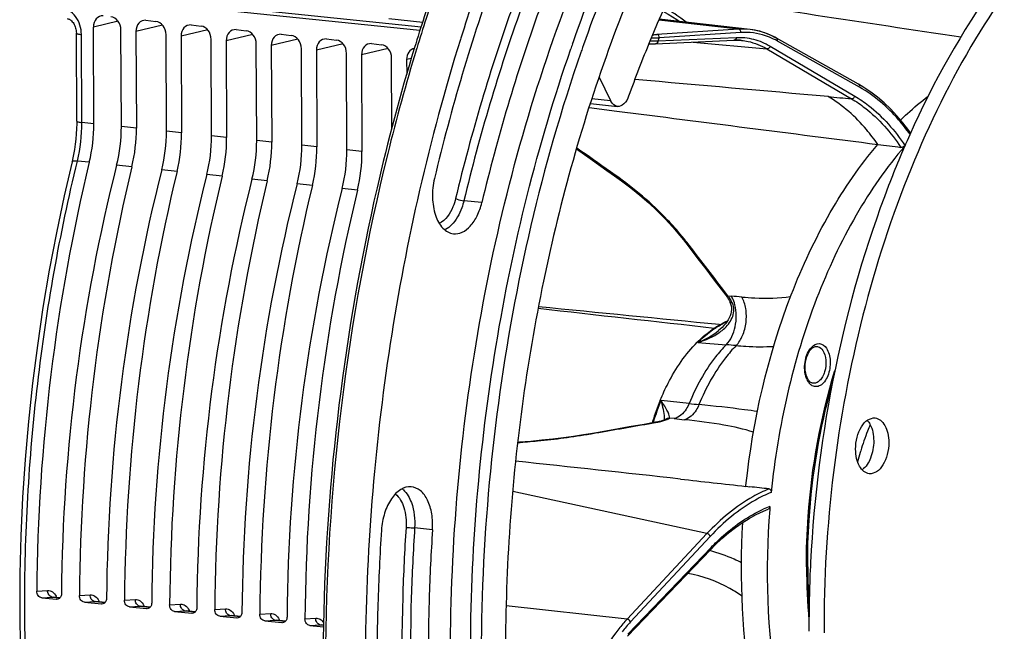
# Model space of a CAD drawing. Units: millimetres. Extents: x 0 to 594, y 0 to 420.
# Drawn here: x 181 to 213, y 77 to 97 of the extents above; entities that cross this region are included whole.
import ezdxf

# ---------------------------------------------------------------- set-up
doc = ezdxf.new("R2010")
doc.units = ezdxf.units.MM
doc.header["$LTSCALE"] = 32.67
doc.layers.get('0').update_dxf_attribs({"linetype": 'CONTINUOUS'})
for name, color, linetype in [('3_ALL_AXES', 7, 'CONTINUOUS'), ('6_ALL_SURFS', 7, 'CONTINUOUS'), ('7_ALL_FEATURES', 7, 'CONTINUOUS')]:
    doc.layers.add(name, color=color, linetype=linetype)

msp = doc.modelspace()

# ---------------------------------------------------------------- linework, layer by layer
at = {"color": 7, "linetype": 'CONTINUOUS'}
for p, q in [((194.307244, 96.783331), (182.118925, 98.043774)), ((194.344565, 96.897029), (182.176752, 98.156205)), ((183.820646, 93.790298), (183.806143, 96.894933)), ((185.496782, 97.115418), (185.819268, 97.082054)), ((186.947527, 96.965328), (187.270013, 96.931964)), ((204.931793, 96.822096), (202.003686, 97.157357)), ((183.272779, 93.876725), (183.259556, 96.707191)), ((184.707213, 93.698576), (184.692709, 96.803211)), ((185.176291, 96.753181), (185.190795, 93.648546)), ((186.157958, 93.548486), (186.143455, 96.653121)), ((186.627037, 96.603091), (186.64154, 93.498456)), ((188.398273, 96.815238), (188.720759, 96.781874)), ((189.849018, 96.665148), (190.171505, 96.631784)), ((187.608704, 93.398396), (187.5942, 96.503031)), ((188.077782, 96.453001), (188.092286, 93.348366)), ((189.059449, 93.248306), (189.044946, 96.352941)), ((189.528528, 96.302911), (189.543031, 93.198276)), ((191.299764, 96.515058), (191.62225, 96.481694)), ((192.75051, 96.364968), (193.072996, 96.331604)), ((195.623615, 96.540865), (195.609644, 96.496351)), ((199.215646, 96.355317), (199.225843, 96.384415)), ((199.225843, 96.384415), (199.244411, 96.437271)), ((199.568069, 96.323607), (199.539318, 96.24162)), ((201.886101, 96.364297), (204.404417, 96.474883)), ((204.645905, 96.469358), (204.649531, 96.469026)), ((208.415221, 95.059682), (205.772112, 96.544663)), ((190.510195, 93.098216), (190.495691, 96.202851)), ((190.979273, 96.152821), (190.993777, 93.048186)), ((191.960941, 92.948126), (191.946437, 96.052761)), ((192.430019, 96.002731), (192.444522, 92.898096)), ((194.133667, 96.236326), (194.124757, 96.207257)), ((193.407661, 93.659538), (193.397182, 95.902671)), ((193.880764, 95.852641), (193.882974, 95.379674)), ((200.070757, 95.292122), (200.435458, 94.536174)), ((208.584584, 94.959212), (208.415226, 95.059679)), ((199.788963, 94.441825), (200.658366, 94.347134)), ((199.745947, 94.312034), (200.639351, 94.198082)), ((199.341796, 92.978891), (199.78388, 92.669153)), ((199.78388, 92.669153), (200.323503, 92.290728)), ((200.323503, 92.290728), (200.568892, 92.118506)), ((203.923485, 88.571053), (204.145811, 88.280394)), ((204.14582, 88.280382), (204.174343, 88.241216)), ((204.174343, 88.241216), (204.200587, 88.20169)), ((204.25011, 88.11632), (204.27076, 88.075696)), ((204.270729, 88.075759), (204.27076, 88.075696)), ((204.3005, 88.001228), (204.31572, 87.940634)), ((203.910343, 87.139216), (203.911366, 87.140043)), ((203.22884, 86.770379), (203.234073, 86.775614)), ((202.19703, 84.276269), (202.197413, 84.276636)), ((200.527759, 83.953873), (199.985117, 83.859265)), ((201.038035, 84.043162), (200.527759, 83.953873)), ((201.515882, 84.127142), (201.038035, 84.043162)), ((201.882166, 84.191816), (201.515882, 84.127142)), ((201.922932, 84.199323), (201.882173, 84.191818)), ((199.985117, 83.859265), (199.788737, 83.8251)), ((204.789272, 82.134296), (204.912405, 82.12052)), ((204.790672, 82.135361), (204.793753, 82.164428)), ((203.660984, 80.106857), (203.806812, 80.254347)), ((200.984891, 77.318347), (203.660978, 80.106865)), ((206.778059, 79.545324), (206.777973, 79.562193)), ((182.146356, 78.550753), (182.618247, 78.501932)), ((182.733178, 78.549273), (182.516469, 78.571693)), ((182.638755, 78.501425), (182.618247, 78.501932)), ((183.516505, 78.409001), (184.068992, 78.351842)), ((184.183924, 78.399183), (183.886617, 78.429942)), ((184.0895, 78.351335), (184.068992, 78.351842)), ((184.96725, 78.258911), (185.519738, 78.201752)), ((185.634669, 78.249093), (185.337363, 78.279852)), ((185.540246, 78.201245), (185.519738, 78.201752)), ((186.417996, 78.108821), (186.970483, 78.051662)), ((187.085415, 78.099003), (186.788108, 78.129762)), ((186.990991, 78.051155), (186.970483, 78.051662)), ((187.868741, 77.958731), (188.421229, 77.901572)), ((188.536161, 77.948913), (188.238854, 77.979672)), ((188.441737, 77.901065), (188.421229, 77.901572)), ((189.319487, 77.808641), (189.871974, 77.751482)), ((189.986906, 77.798823), (189.689599, 77.829582)), ((189.892483, 77.750975), (189.871974, 77.751482)), ((190.770232, 77.658551), (191.210315, 77.613022)), ((191.211618, 77.672118), (191.140345, 77.679492))]:
    msp.add_line(p, q, dxfattribs=at)
at = {"color": 9, "linetype": 'CONTINUOUS'}
for p, q in [((184.60039, 97.087346), (183.806143, 96.894933)), ((186.033, 96.960726), (185.176291, 96.753181)), ((193.304456, 97.171079), (194.397404, 97.058007)), ((204.555919, 96.83129), (201.989958, 97.125085)), ((183.435999, 93.830204), (183.422776, 96.660558)), ((187.483745, 96.810636), (186.627037, 96.603091)), ((188.934491, 96.660546), (188.077782, 96.453001)), ((204.555919, 96.83129), (201.931375, 96.658745)), ((204.631428, 96.723457), (202.006821, 96.550907)), ((190.385236, 96.510456), (189.528528, 96.302911)), ((191.835982, 96.360366), (190.979273, 96.152821)), ((201.962311, 96.455862), (204.480627, 96.566448)), ((203.09855, 96.417539), (205.467598, 96.198484)), ((205.572502, 96.284743), (208.2921, 94.680251)), ((208.446836, 94.964162), (205.803727, 96.449143)), ((193.286727, 96.210276), (192.430019, 96.002731)), ((194.197197, 96.184542), (194.206278, 96.214243)), ((205.467598, 96.198484), (208.187098, 94.594049)), ((194.034634, 95.889917), (193.880764, 95.852641)), ((199.841663, 94.600848), (200.435458, 94.536174)), ((183.820646, 93.790298), (183.435999, 93.830204)), ((185.190795, 93.648546), (184.707213, 93.698576)), ((186.64154, 93.498456), (186.157958, 93.548486)), ((188.092286, 93.348366), (187.608704, 93.398396)), ((189.543031, 93.198276), (189.059449, 93.248306)), ((190.993777, 93.048186), (190.510195, 93.098216)), ((192.444522, 92.898096), (191.960941, 92.948126)), ((183.67652, 92.552018), (183.292338, 92.591675)), ((185.046669, 92.410266), (184.555795, 92.461051)), ((186.497414, 92.260176), (186.00654, 92.310961)), ((187.94816, 92.110086), (187.457286, 92.160871)), ((200.59234, 92.137729), (200.432692, 92.249785)), ((189.398905, 91.959996), (188.908031, 92.010781)), ((190.849651, 91.809906), (190.358777, 91.860691)), ((192.300396, 91.659816), (191.809523, 91.710601)), ((196.297995, 91.25407), (195.724299, 91.316144)), ((204.177293, 88.30443), (204.085388, 88.424623)), ((204.213298, 88.257309), (204.177293, 88.30443)), ((204.213298, 88.257309), (204.306156, 88.250149)), ((204.306156, 88.250149), (204.324739, 88.248709)), ((203.839496, 87.242672), (203.847268, 87.247629)), ((203.244531, 86.755388), (204.157046, 86.686094)), ((202.964472, 84.79587), (202.061479, 84.890831)), ((202.4853, 84.312313), (202.330774, 84.329149)), ((201.770968, 84.167079), (201.883058, 84.186894)), ((201.883058, 84.186894), (201.912295, 84.192068)), ((199.790002, 83.820356), (199.818274, 83.825248)), ((199.818274, 83.825248), (199.953168, 83.848712)), ((204.790408, 82.134455), (204.79062, 82.135924)), ((203.537265, 80.613915), (197.294318, 81.973047)), ((194.712595, 80.736095), (194.138378, 80.794716)), ((203.537265, 80.613915), (200.971742, 77.865018)), ((203.644902, 80.523517), (201.079129, 77.774353)), ((200.993338, 77.37925), (203.669424, 80.167769)), ((206.73917, 79.544583), (206.739093, 79.562551)), ((181.986594, 78.765817), (182.335579, 78.787647)), ((182.146356, 78.550753), (182.489454, 78.572215)), ((182.489454, 78.572215), (182.515347, 78.571806)), ((182.489454, 78.572215), (182.73134, 78.54719)), ((182.515347, 78.571806), (182.516428, 78.571698)), ((183.356743, 78.624065), (183.705728, 78.645895)), ((183.516505, 78.409001), (183.859603, 78.430463)), ((183.859602, 78.430463), (183.885495, 78.430054)), ((183.859603, 78.430463), (184.182086, 78.3971)), ((183.885495, 78.430054), (183.886576, 78.429946)), ((184.807488, 78.473975), (185.156474, 78.495805)), ((184.96725, 78.258911), (185.310348, 78.280373)), ((185.310348, 78.280373), (185.336241, 78.279964)), ((185.310348, 78.280373), (185.632831, 78.24701)), ((185.336241, 78.279964), (185.337322, 78.279856)), ((186.258234, 78.323885), (186.607219, 78.345715)), ((200.971742, 77.865018), (197.084646, 78.295949)), ((186.417996, 78.108821), (186.761094, 78.130283)), ((186.761093, 78.130283), (186.786986, 78.129874)), ((186.761094, 78.130283), (187.083577, 78.09692)), ((186.786986, 78.129874), (186.788067, 78.129766)), ((187.708979, 78.173795), (188.057965, 78.195625)), ((187.868741, 77.958731), (188.211839, 77.980193)), ((188.211839, 77.980193), (188.237732, 77.979784)), ((188.211839, 77.980193), (188.534322, 77.94683)), ((188.237732, 77.979784), (188.238813, 77.979676)), ((189.159725, 78.023705), (189.50871, 78.045535)), ((190.61047, 77.873615), (190.959456, 77.895445)), ((189.319487, 77.808641), (189.662585, 77.830103)), ((189.662584, 77.830103), (189.688477, 77.829694)), ((189.662585, 77.830103), (189.985068, 77.79674)), ((189.688477, 77.829694), (189.689558, 77.829586)), ((190.770232, 77.658551), (191.11333, 77.680013)), ((191.11333, 77.680013), (191.139223, 77.679604)), ((191.11333, 77.680013), (191.211568, 77.66985)), ((191.139223, 77.679604), (191.140304, 77.679496))]:
    msp.add_line(p, q, dxfattribs=at)
at = {"color": 7, "linetype": 'CONTINUOUS'}
for points in [[(202.118236, 97.410816), (202.294574, 97.316321), (202.568478, 97.145912), (202.657448, 97.082503)], [(182.969734, 97.169073), (182.976649, 97.168199), (182.995172, 97.16418), (183.015392, 97.15724), (183.037073, 97.147036), (183.059933, 97.133252), (183.083518, 97.115733), (183.107198, 97.09455), (183.130404, 97.069881), (183.152628, 97.042022), (183.173453, 97.011305), (183.19257, 96.978002), (183.209639, 96.94258), (183.224423, 96.905464), (183.236823, 96.866796), (183.246637, 96.827059), (183.253739, 96.78672), (183.258081, 96.745856), (183.259553, 96.707207)], [(205.772095, 96.544668), (205.720814, 96.572683), (205.60261, 96.631367), (205.482738, 96.682784), (205.361363, 96.726861), (205.238665, 96.763534), (205.114838, 96.792764), (204.990054, 96.814528), (204.931922, 96.82208)], [(201.671566, 96.357161), (201.700993, 96.357818), (201.827845, 96.361917), (201.886138, 96.364299)], [(204.40441, 96.474878), (204.443087, 96.476163), (204.495667, 96.476591), (204.548142, 96.475494), (204.6005, 96.472871), (204.646039, 96.46934)], [(210.087826, 93.492023), (210.027773, 93.577136), (209.84121, 93.820455), (209.647539, 94.049159), (209.447089, 94.262809), (209.240192, 94.460965), (209.027204, 94.643244), (208.808531, 94.809403), (208.584584, 94.959212)], [(183.272777, 93.876723), (183.272566, 93.798127), (183.268335, 93.631163), (183.25897, 93.463685), (183.244496, 93.296316), (183.224965, 93.129553), (183.200428, 92.963814), (183.170953, 92.799585), (183.136661, 92.637462), (183.120649, 92.569288)], [(183.120652, 92.569283), (182.866845, 91.474109), (182.616059, 90.284692), (182.388797, 89.085698), (182.185364, 87.878714), (182.005975, 86.665144), (181.850831, 85.446327), (181.720111, 84.223708), (181.613978, 82.998817), (181.532578, 81.773149), (181.476001, 80.54819), (181.444322, 79.325431), (181.437592, 78.106372), (181.45581, 76.892495)], [(200.568891, 92.118504), (200.789006, 91.960133), (201.090428, 91.730199), (201.382963, 91.491297), (201.665295, 91.244349), (201.936229, 90.990253), (202.194654, 90.729911), (202.439466, 90.464296), (202.669551, 90.194497), (202.822238, 90.002559)], [(202.822243, 90.002557), (203.121753, 89.614291), (203.29248, 89.392662), (203.458019, 89.177524), (203.618368, 88.968877), (203.773524, 88.766719), (203.923485, 88.571053)], [(204.200587, 88.20169), (204.225877, 88.160024), (204.25011, 88.11632)], [(204.270729, 88.07576), (204.278387, 88.059391), (204.3005, 88.001228)], [(204.31572, 87.940634), (204.323695, 87.877954), (204.324293, 87.813593), (204.317443, 87.748097), (204.303219, 87.682113), (204.281949, 87.616171), (204.253991, 87.550825), (204.219884, 87.48673), (204.18008, 87.424096), (204.134752, 87.362769), (204.084256, 87.303018), (204.028956, 87.245078), (203.968835, 87.188752), (203.911372, 87.140027)], [(202.06251, 84.230613), (202.031897, 84.222832), (201.998447, 84.214992), (201.962098, 84.207134), (201.922932, 84.199323)], [(202.136922, 84.252898), (202.115047, 84.245722), (202.090282, 84.23828), (202.06251, 84.230613)], [(202.202125, 84.280826), (202.199904, 84.279472), (202.193928, 84.276192), (202.184291, 84.271487), (202.171607, 84.265936), (202.155891, 84.259718), (202.136922, 84.252898)], [(199.788705, 83.825095), (199.567358, 83.788059), (199.251642, 83.739852), (198.923005, 83.694798), (198.582841, 83.653062), (198.23255, 83.614782), (197.873554, 83.580077), (197.507306, 83.54905), (197.454547, 83.545184)], [(203.806812, 80.254347), (204.018308, 80.452929), (204.233573, 80.637293), (204.452224, 80.80708), (204.673862, 80.961987), (204.898072, 81.101719), (205.124448, 81.22599), (205.352589, 81.334563), (205.504425, 81.39773)]]:
    msp.add_lwpolyline(points, dxfattribs=at)
for centre, radius, start, end in [((247.141134, 79.638422), 50.414203, 156.7177725, 160.6728255), ((253.071248, 78.163536), 61.646284, 161.01365592, 162.95221479), ((254.412412, 78.067479), 61.622956, 161.28946722, 162.5555553), ((204.693084, 94.751214), 2.084594, 83.5057507, 93.7727281), ((249.708852, 78.679059), 53.497794, 160.7062787, 160.8889591), ((242.29875, 79.735951), 43.900462, 157.6309017, 160.1025247), ((204.477993, 94.597874), 1.879036, 88.7617736, 92.2437004), ((204.478277, 94.614128), 1.862779, 84.8370891, 88.7597067), ((249.812778, 78.65825), 53.2597, 160.7224841, 160.9059101), ((205.389793, 84.777428), 2.929097, 121.9232404, 122.2095134), ((207.105358, 85.75725), 0.366225, 214.4714532, 218.0465022), ((209.573732, 81.790232), 8.154039, 157.5671333, 162.6540758), ((209.910063, 81.681976), 8.50735, 162.6334783, 162.9651942), ((92.17291, -910.199683), 998.700141, 83.646771754, 83.952714612), ((172.856605, -206.285981), 290.182501, 83.53401059, 83.6577216), ((230.901016, 79.384117), 25.424136, 175.2519607, 175.4656493), ((227.30591, 79.653504), 20.528136, 180.301942, 183.8548586), ((259.041142, 76.375801), 67.847631, 178.90099154, 179.88504647)]:
    msp.add_arc(centre, radius, start, end, dxfattribs=at)
at = {"color": 9, "linetype": 'CONTINUOUS'}
for centre, radius, start, end in [((253.253718, 78.149941), 61.74884, 161.11549532, 162.98962857), ((201.399207, 104.801341), 8.159968, 272.7768598, 273.7393121), ((201.91883, 114.431034), 17.975225, 269.3432156, 270.1385951), ((201.722686, 108.256564), 11.709105, 270.1355417, 271.3904814), ((234.075159, 81.475119), 35.435261, 154.8211078, 154.9908035), ((204.671059, 94.436136), 2.309768, 62.4344901, 64.118989), ((204.648303, 94.392591), 2.358899, 60.6716043, 62.4339667), ((256.102572, 77.295463), 64.723046, 163.03157119, 166.1096164), ((11.48569, -2086.606485), 2190.051915, 84.866707149, 85.029933215), ((178.238393, 93.805492), 5.197664, 346.4949392, 0.2724077), ((260.093059, 76.362913), 68.820732, 166.15348948, 179.87494009), ((195.946959, 84.617721), 8.772152, 38.0677287, 39.3221463), ((196.122912, 84.756212), 8.548235, 37.6713644, 38.0641096), ((-151.590241, -183.846902), 447.925146, 37.43424205, 37.68526911), ((203.358345, 87.57591), 1.093275, 36.5470481, 38.5548637), ((203.273913, 87.514706), 1.197552, 30.8490711, 36.4940164), ((203.168431, 87.450693), 1.320935, 27.3764624, 30.8867197), ((202.790128, 68.436259), 19.871794, 84.5989245, 85.5708882), ((203.5564, 87.792817), 0.893411, 26.1614301, 30.6826416), ((202.970319, 88.452075), 1.67646, 305.8965062, 308.9176057), ((202.746648, 68.228605), 18.511297, 84.6359244, 85.630331), ((207.317956, 85.828254), 0.620375, 203.9582261, 208.8655897), ((207.173098, 85.739639), 0.450376, 214.4319409, 220.6187997), ((209.61592, 81.78292), 8.168762, 157.6376457, 162.6929592), ((210.059209, 151.650089), 67.22962, 263.94230159, 264.21492747), ((201.52644, 84.331201), 0.652117, 359.729339, 1.8472072), ((207.84905, 133.560594), 49.539509, 263.784276, 264.1725548), ((76.854952, 792.059701), 718.829587, 279.860395395, 280.007492242), ((209.944421, 81.677358), 8.513795, 162.6723941, 162.9158911), ((201.413163, 87.02662), 2.878162, 279.9867464, 282.0414525), ((201.538331, 86.433775), 2.272249, 282.0733477, 283.2769193), ((193.327633, 81.529132), 0.664084, 48.6768089, 52.4602718), ((207.074927, 77.593901), 4.177442, 111.2019797, 114.4625124), ((227.195239, 79.627031), 20.456235, 180.2309306, 185.0791962), ((182.503364, 78.70831), 0.13681, 255.1139743, 264.148866), ((182.074636, 78.305353), 0.612855, 24.5703949, 28.5258999), ((183.873513, 78.566558), 0.13681, 255.1139743, 264.148866), ((183.444784, 78.163602), 0.612855, 24.5703949, 28.5258999), ((185.324259, 78.416468), 0.13681, 255.1139743, 264.148866), ((184.89553, 78.013512), 0.612855, 24.5703949, 28.5258999), ((186.775004, 78.266378), 0.13681, 255.1139743, 264.148866), ((186.346275, 77.863422), 0.612855, 24.5703949, 28.5258999), ((188.22575, 78.116288), 0.13681, 255.1139743, 264.148866), ((187.797021, 77.713332), 0.612855, 24.5703949, 28.5258999), ((189.676495, 77.966198), 0.13681, 255.1139743, 264.148866), ((189.247766, 77.563242), 0.612855, 24.5703949, 28.5258999), ((191.127241, 77.816108), 0.13681, 255.1139743, 264.148866), ((204.665648, 74.434315), 4.900915, 137.0380015, 141.9285824)]:
    msp.add_arc(centre, radius, start, end, dxfattribs=at)
at = {"color": 7, "linetype": 'CONTINUOUS'}
for centre, major_axis, ratio, start_param, end_param in [((184.12858, 96.861454), (-0.080518, 0.391904), 0.796695215, 6.03684118, 7.60733292), ((184.370273, 96.836449), (-0.080047, 0.391942), 0.796924421, -1.815938147, -0.245446407), ((185.498729, 96.719702), (-0.080518, 0.391904), 0.796695215, 6.03684118, 7.60733292), ((185.821018, 96.686359), (-0.080047, 0.391942), 0.796924421, -1.815938147, -0.245446407), ((186.949474, 96.569612), (-0.080518, 0.391904), 0.796695215, 6.03684118, 7.60733292), ((187.271764, 96.536269), (-0.080047, 0.391942), 0.796924421, -1.815938147, -0.245446407), ((188.40022, 96.419522), (-0.080518, 0.391904), 0.796695215, 6.03684118, 7.60733292), ((188.722509, 96.386179), (-0.080047, 0.391942), 0.796924421, -1.815938147, -0.245446407), ((189.850965, 96.269432), (-0.080518, 0.391904), 0.796695215, 6.03684118, 7.60733292), ((190.173255, 96.236089), (-0.080047, 0.391942), 0.796924421, -1.815938147, -0.245446407), ((191.301711, 96.119342), (-0.080518, 0.391904), 0.796695215, 6.03684118, 7.60733292), ((191.624, 96.085999), (-0.080047, 0.391942), 0.796924421, -1.815938147, -0.245446407), ((192.752456, 95.969252), (-0.080518, 0.391904), 0.796695215, 6.03684118, 7.60733292), ((193.074746, 95.935909), (-0.080047, 0.391942), 0.796924421, -1.815938147, -0.245446407), ((194.203202, 95.819162), (-0.080518, 0.391904), 0.796695215, 6.258381477, 7.60733292), ((182.087035, 93.42217), (0.297333, 2.985244), 0.572140624, -1.809156791, -1.390442791), ((182.889192, 93.339181), (0.320692, 2.982826), 0.59995679, -1.804566496, -1.385852497), ((183.457183, 93.280418), (0.297333, 2.985244), 0.572140624, -1.809156791, -1.390442791), ((184.339937, 93.189091), (0.320692, 2.982826), 0.59995679, -1.804566496, -1.385852497), ((184.907929, 93.130328), (0.297333, 2.985244), 0.572140624, -1.809156791, -1.390442791), ((185.790683, 93.039001), (0.320692, 2.982826), 0.59995679, -1.804566496, -1.385852497), ((186.358674, 92.980238), (0.297333, 2.985244), 0.572140624, -1.809156791, -1.390442791), ((187.241429, 92.888911), (0.320692, 2.982826), 0.59995679, -1.804566496, -1.385852497), ((187.80942, 92.830148), (0.297333, 2.985244), 0.572140624, -1.809156791, -1.390442791), ((188.692174, 92.738821), (0.320692, 2.982826), 0.59995679, -1.804566496, -1.385852497), ((189.260165, 92.680058), (0.297333, 2.985244), 0.572140624, -1.809156791, -1.390442791), ((190.14292, 92.588731), (0.320692, 2.982826), 0.59995679, -1.804566496, -1.385852497), ((190.710911, 92.529968), (0.297333, 2.985244), 0.572140624, -1.809156791, -1.390442791), ((202.32648, 82.342236), (3.488711, 35.026862), 0.572140624, 1.332435863, 1.729837591), ((204.110602, 82.157656), (3.762792, 34.998488), 0.59995679, 1.337026157, 1.734427885), ((203.696629, 82.200484), (3.488711, 35.026862), 0.572140624, 1.332435863, 1.729837591), ((205.561347, 82.007566), (3.762792, 34.998488), 0.59995679, 1.337026157, 1.734427885), ((205.147375, 82.050394), (3.488711, 35.026862), 0.572140624, 1.332435863, 1.729837591), ((207.012093, 81.857476), (3.762792, 34.998488), 0.59995679, 1.337026157, 1.734427885), ((206.59812, 81.900304), (3.488711, 35.026862), 0.572140624, 1.332435863, 1.729837591), ((208.462838, 81.707386), (3.762792, 34.998488), 0.59995679, 1.337026157, 1.734427885), ((208.048866, 81.750214), (3.488711, 35.026862), 0.572140624, 1.332435863, 1.729837591), ((209.913584, 81.557296), (3.762792, 34.998488), 0.59995679, 1.337026157, 1.734427885), ((209.499611, 81.600124), (3.488711, 35.026862), 0.572140624, 1.332435863, 1.729837591), ((211.364329, 81.407206), (3.762792, 34.998488), 0.59995679, 1.337026157, 1.734427885), ((210.950357, 81.450034), (3.488711, 35.026862), 0.572140624, 1.332435863, 1.729837591)]:
    msp.add_ellipse(centre, major_axis=major_axis, ratio=ratio, start_param=start_param, end_param=end_param, dxfattribs=at)
for points, knots in [([(199.244411, 96.437271), (200.096806, 98.859523), (202.061475, 103.384458), (205.920124, 109.259483), (210.40513, 113.688857), (213.900117, 115.605472), (215.639166, 116.173807)], [0, 0, 0, 0, 0.291234889, 0.556805294, 0.792499168, 1, 1, 1, 1]), ([(211.835022, 112.632897), (210.177348, 111.503665), (207.012846, 108.544175), (203.183709, 102.907428), (200.137679, 96.092246), (198.035319, 88.459188), (196.984449, 80.413226), (197.042422, 72.384741), (198.204856, 64.807084), (199.757262, 60.081643), (200.73082, 57.924113)], [0, 0, 0, 0, 0.101272566, 0.215891491, 0.342140287, 0.476471094, 0.614283559, 0.750566735, 0.880487111, 1, 1, 1, 1]), ([(212.293777, 110.008675), (209.995511, 108.686095), (206.894797, 105.68957), (203.703876, 100.825997), (202.326357, 97.960196), (201.701735, 96.443223)], [0, 0, 0, 0, 0.455771401, 0.718020929, 1, 1, 1, 1]), ([(197.557778, 100.771521), (197.276007, 100.077391), (196.182464, 97.219379), (195.312534, 94.276855), (194.775116, 92.029718)], [0, 0, 0, 0, 0.244845184, 1, 1, 1, 1]), ([(198.887539, 99.389189), (198.625324, 98.743233), (197.607673, 96.083567), (196.798116, 93.345255), (196.297995, 91.25407)], [0, 0, 0, 0, 0.244845184, 1, 1, 1, 1]), ([(198.50351, 58.491327), (197.323809, 61.450459), (195.644942, 67.948121), (195.008575, 78.18358), (196.152034, 88.639043), (198.108969, 95.415192), (199.394405, 98.615969)], [0, 0, 0, 0, 0.233289875, 0.486916859, 0.747403753, 1, 1, 1, 1]), ([(205.748214, 96.552296), (205.683857, 96.588453), (205.426902, 96.717986), (205.144223, 96.797478), (204.931793, 96.822094)], [0, 0, 0, 0, 0.256607356, 1, 1, 1, 1]), ([(195.609644, 96.496351), (194.609407, 93.305351), (193.104631, 86.710228), (192.304239, 76.674073), (192.958628, 66.887481), (194.407774, 60.630064), (195.401448, 57.711174)], [0, 0, 0, 0, 0.254929345, 0.513401751, 0.764944576, 1, 1, 1, 1]), ([(204.64953, 96.469018), (204.720196, 96.46249), (205.005971, 96.419638), (205.280184, 96.309053), (205.467598, 96.198484)], [0, 0, 0, 0, 0.245931266, 1, 1, 1, 1]), ([(194.124757, 96.207257), (193.672375, 94.729969), (192.060249, 88.674353), (191.296451, 82.395362), (191.205992, 77.677128)], [0, 0, 0, 0, 0.246643598, 1, 1, 1, 1]), ([(199.160976, 58.392833), (198.054675, 61.160366), (196.434956, 67.214649), (195.670015, 76.780692), (196.484801, 86.639257), (198.086536, 93.097512), (199.159545, 96.194236)], [0, 0, 0, 0, 0.232266371, 0.484351941, 0.744596762, 1, 1, 1, 1]), ([(199.483285, 96.080586), (198.22102, 92.434178), (196.462105, 84.816716), (196.151684, 77.008533), (196.389442, 73.113214)], [0, 0, 0, 0, 0.497174219, 1, 1, 1, 1]), ([(201.019009, 94.676951), (200.985381, 94.584096), (200.905939, 94.425709), (200.730739, 94.339293), (200.658368, 94.347152)], [0, 0, 0, 0, 0.575661362, 1, 1, 1, 1]), ([(209.766127, 93.909456), (209.837791, 93.979176), (210.121803, 94.247976), (210.421058, 94.500832), (210.652315, 94.677566)], [0, 0, 0, 0, 0.255683941, 1, 1, 1, 1]), ([(200.658368, 94.347152), (200.636156, 94.349564), (200.537862, 94.377134), (200.469233, 94.466167), (200.435458, 94.536174)], [0, 0, 0, 0, 0.223269007, 1, 1, 1, 1]), ([(204.793382, 82.164471), (205.016267, 84.251882), (205.712198, 87.294775), (207.395185, 90.895715), (208.454277, 92.447169), (209.032327, 93.125571)], [0, 0, 0, 0, 0.529481247, 0.775201946, 1, 1, 1, 1]), ([(209.899983, 93.071613), (209.309801, 92.387671), (208.227277, 90.817885), (206.517988, 87.159315), (205.81993, 84.062654), (205.605575, 81.939124)], [0, 0, 0, 0, 0.224307239, 0.47005171, 1, 1, 1, 1]), ([(194.775116, 92.029718), (194.727364, 91.83005), (194.685532, 91.4291), (194.772555, 90.872965), (194.991439, 90.433366), (195.257689, 90.271367), (195.383087, 90.255698)], [0, 0, 0, 0, 0.300404659, 0.581828469, 0.815083297, 1, 1, 1, 1]), ([(195.383087, 90.255698), (195.476758, 90.243994), (195.690266, 90.284974), (195.95733, 90.504869), (196.17065, 90.83939), (196.263182, 91.108503), (196.297995, 91.25407)], [0, 0, 0, 0, 0.193876697, 0.420937453, 0.692605418, 1, 1, 1, 1]), ([(203.840937, 87.26352), (203.869873, 87.281547), (203.984352, 87.350119), (204.103793, 87.4105), (204.195009, 87.44987)], [0, 0, 0, 0, 0.255481948, 1, 1, 1, 1]), ([(203.234073, 86.775614), (203.281064, 86.822528), (203.465875, 86.998213), (203.668959, 87.155224), (203.828535, 87.255751)], [0, 0, 0, 0, 0.260396497, 1, 1, 1, 1]), ([(202.036731, 84.901818), (202.113281, 85.086579), (202.423556, 85.759075), (202.846482, 86.38725), (203.22884, 86.770379)], [0, 0, 0, 0, 0.269793918, 1, 1, 1, 1]), ([(206.759661, 85.630196), (206.716692, 85.729049), (206.680068, 85.959013), (206.731968, 86.283925), (206.853104, 86.53609), (207.002593, 86.634133), (207.062033, 86.631846)], [0, 0, 0, 0, 0.280653382, 0.587996384, 0.845118544, 1, 1, 1, 1]), ([(206.93959, 85.448329), (206.929371, 85.450059), (206.880855, 85.46403), (206.841438, 85.500297), (206.816953, 85.531546)], [0, 0, 0, 0, 0.20702374, 1, 1, 1, 1]), ([(206.777973, 79.562193), (206.775665, 80.05624), (206.836128, 82.026871), (207.164371, 83.990421), (207.56422, 85.412304)], [0, 0, 0, 0, 0.250649562, 1, 1, 1, 1]), ([(194.024906, 82.120056), (193.910889, 82.12933), (193.648046, 82.047819), (193.355845, 81.723951), (193.148057, 81.267137), (193.0837, 80.912962), (193.071483, 80.727356)], [0, 0, 0, 0, 0.187205534, 0.417616726, 0.695597776, 1, 1, 1, 1]), ([(194.712595, 80.736095), (194.72389, 80.907703), (194.710722, 81.236951), (194.582314, 81.676942), (194.357567, 82.005795), (194.130489, 82.111468), (194.024906, 82.120056)], [0, 0, 0, 0, 0.307399101, 0.582768585, 0.810654523, 1, 1, 1, 1]), ([(205.535055, 82.050633), (205.557024, 82.048146), (205.600741, 82.014882), (205.608114, 81.964279), (205.605575, 81.939124)], [0, 0, 0, 0, 0.466535997, 1, 1, 1, 1]), ([(205.556455, 81.394067), (205.40255, 79.453398), (205.520775, 75.73948), (206.578693, 72.141235), (207.376628, 70.600339)], [0, 0, 0, 0, 0.528723645, 1, 1, 1, 1]), ([(206.502889, 70.758797), (205.759194, 72.227339), (204.747162, 75.624755), (204.58652, 79.13726), (204.694043, 80.97484)], [0, 0, 0, 0, 0.472094126, 1, 1, 1, 1]), ([(193.071483, 80.727356), (193.019356, 79.935385), (192.86759, 76.795044), (192.934495, 73.643571), (193.115522, 71.300399)], [0, 0, 0, 0, 0.25245704, 1, 1, 1, 1]), ([(194.712595, 80.736095), (194.664085, 79.999087), (194.522851, 77.076686), (194.585114, 74.143927), (194.753577, 71.963371)], [0, 0, 0, 0, 0.25245704, 1, 1, 1, 1]), ([(182.146356, 78.550753), (182.102119, 78.555329), (182.013542, 78.61667), (181.9862, 78.715059), (181.986594, 78.765817)], [0, 0, 0, 0, 0.466994448, 1, 1, 1, 1]), ([(182.780535, 78.683678), (182.780428, 78.670835), (182.776301, 78.622512), (182.756039, 78.574647), (182.732223, 78.548044)], [0, 0, 0, 0, 0.264537203, 1, 1, 1, 1]), ([(183.516505, 78.409001), (183.472268, 78.413578), (183.38369, 78.474918), (183.356349, 78.573307), (183.356743, 78.624065)], [0, 0, 0, 0, 0.466994448, 1, 1, 1, 1]), ([(184.231281, 78.533588), (184.231173, 78.520745), (184.227047, 78.472422), (184.206784, 78.424557), (184.182969, 78.397954)], [0, 0, 0, 0, 0.264537203, 1, 1, 1, 1]), ([(184.96725, 78.258911), (184.923013, 78.263488), (184.834436, 78.324828), (184.807094, 78.423217), (184.807488, 78.473975)], [0, 0, 0, 0, 0.466994448, 1, 1, 1, 1]), ([(185.682026, 78.383498), (185.681919, 78.370655), (185.677792, 78.322332), (185.65753, 78.274467), (185.633714, 78.247864)], [0, 0, 0, 0, 0.264537203, 1, 1, 1, 1]), ([(186.417996, 78.108821), (186.373759, 78.113398), (186.285181, 78.174738), (186.25784, 78.273127), (186.258234, 78.323885)], [0, 0, 0, 0, 0.466994448, 1, 1, 1, 1]), ([(187.132772, 78.233408), (187.132664, 78.220565), (187.128538, 78.172242), (187.108275, 78.124377), (187.08446, 78.097774)], [0, 0, 0, 0, 0.264537203, 1, 1, 1, 1]), ([(187.868741, 77.958731), (187.824504, 77.963308), (187.735927, 78.024648), (187.708585, 78.123037), (187.708979, 78.173795)], [0, 0, 0, 0, 0.466994215, 1, 1, 1, 1]), ([(188.583517, 78.083318), (188.58341, 78.070475), (188.579283, 78.022152), (188.559021, 77.974287), (188.535205, 77.947684)], [0, 0, 0, 0, 0.264537203, 1, 1, 1, 1]), ([(189.319487, 77.808641), (189.27525, 77.813218), (189.186672, 77.874558), (189.159331, 77.972947), (189.159725, 78.023705)], [0, 0, 0, 0, 0.466994448, 1, 1, 1, 1]), ([(190.034263, 77.933228), (190.034156, 77.920385), (190.030029, 77.872062), (190.009767, 77.824197), (189.985951, 77.797594)], [0, 0, 0, 0, 0.264537203, 1, 1, 1, 1]), ([(190.770232, 77.658551), (190.725995, 77.663128), (190.637418, 77.724468), (190.610076, 77.822857), (190.61047, 77.873615)], [0, 0, 0, 0, 0.466994448, 1, 1, 1, 1])]:
    msp.add_open_spline(points, degree=3, knots=knots, dxfattribs=at)
at = {"color": 9, "linetype": 'CONTINUOUS'}
for points, knots in [([(198.060988, 99.569413), (197.797284, 98.919791), (196.773859, 96.245034), (195.959709, 93.491183), (195.45675, 91.388132)], [0, 0, 0, 0, 0.244845153, 1, 1, 1, 1]), ([(198.314693, 99.453934), (198.052392, 98.807765), (197.034407, 96.147226), (196.224585, 93.408015), (195.724299, 91.316144)], [0, 0, 0, 0, 0.244845155, 1, 1, 1, 1]), ([(183.422776, 96.660558), (183.421855, 96.863825), (183.323527, 97.174069), (183.039121, 97.444036), (182.861101, 97.509486), (182.774403, 97.518425)], [0, 0, 0, 0, 0.527271829, 0.773915073, 1, 1, 1, 1]), ([(202.87334, 97.058031), (202.816878, 97.101648), (202.590991, 97.269456), (202.352182, 97.419993), (202.167886, 97.520738)], [0, 0, 0, 0, 0.253560268, 1, 1, 1, 1]), ([(183.259568, 96.707191), (183.259594, 96.70137), (183.27599, 96.688394), (183.329025, 96.672638), (183.382407, 96.664735), (183.422776, 96.660558)], [0, 0, 0, 0, 0.100447279, 0.299646042, 1, 1, 1, 1]), ([(202.006821, 96.550907), (202.007941, 96.575979), (201.996563, 96.625237), (201.953084, 96.656263), (201.931375, 96.658745)], [0, 0, 0, 0, 0.534589932, 1, 1, 1, 1]), ([(204.480627, 96.566448), (204.667727, 96.574651), (205.052107, 96.534558), (205.406576, 96.382623), (205.572502, 96.284743)], [0, 0, 0, 0, 0.49293914, 1, 1, 1, 1]), ([(204.631428, 96.723457), (204.632548, 96.748529), (204.62117, 96.797787), (204.577691, 96.828813), (204.555982, 96.831295)], [0, 0, 0, 0, 0.534589621, 1, 1, 1, 1]), ([(205.679281, 96.514239), (205.596895, 96.554205), (205.26548, 96.691656), (204.897741, 96.740949), (204.631428, 96.723457)], [0, 0, 0, 0, 0.255452801, 1, 1, 1, 1]), ([(201.962311, 96.455862), (201.961122, 96.433142), (201.947636, 96.38929), (201.905858, 96.36526), (201.886137, 96.364318)], [0, 0, 0, 0, 0.535391948, 1, 1, 1, 1]), ([(204.480627, 96.566448), (204.479438, 96.543721), (204.465946, 96.499855), (204.424143, 96.475833), (204.404416, 96.474902)], [0, 0, 0, 0, 0.535402338, 1, 1, 1, 1]), ([(205.572502, 96.284743), (205.569203, 96.272309), (205.550845, 96.229139), (205.501677, 96.195343), (205.467543, 96.198517)], [0, 0, 0, 0, 0.272870197, 1, 1, 1, 1]), ([(205.803727, 96.449143), (205.806171, 96.458683), (205.81129, 96.492933), (205.793876, 96.532417), (205.772089, 96.544623)], [0, 0, 0, 0, 0.282825923, 1, 1, 1, 1]), ([(208.446836, 94.964162), (208.44928, 94.973701), (208.454398, 95.007949), (208.436988, 95.047431), (208.415203, 95.059639)], [0, 0, 0, 0, 0.282823196, 1, 1, 1, 1]), ([(208.2921, 94.680251), (208.288802, 94.667816), (208.270443, 94.624647), (208.221275, 94.59085), (208.187141, 94.594024)], [0, 0, 0, 0, 0.272870108, 1, 1, 1, 1]), ([(208.2921, 94.680251), (208.445248, 94.589892), (209.074851, 94.158111), (209.585852, 93.568534), (209.909709, 93.08287)], [0, 0, 0, 0, 0.233491009, 1, 1, 1, 1]), ([(210.069779, 93.451403), (209.954017, 93.613586), (209.496877, 94.198407), (208.920678, 94.697945), (208.446836, 94.964162)], [0, 0, 0, 0, 0.26826716, 1, 1, 1, 1]), ([(209.032327, 93.125569), (208.918877, 93.289198), (208.470714, 93.87927), (207.904783, 94.388267), (207.436317, 94.661665)], [0, 0, 0, 0, 0.268517871, 1, 1, 1, 1]), ([(208.187098, 94.59405), (208.33725, 94.505454), (208.95436, 94.082769), (209.456413, 93.506611), (209.775178, 93.031853)], [0, 0, 0, 0, 0.233642852, 1, 1, 1, 1]), ([(183.272791, 93.876723), (183.272818, 93.870902), (183.289215, 93.857928), (183.34225, 93.842171), (183.395631, 93.834269), (183.435999, 93.830092)], [0, 0, 0, 0, 0.100453824, 0.299656778, 1, 1, 1, 1]), ([(183.387824, 64.41187), (182.78772, 66.580123), (181.898901, 71.136726), (181.455602, 78.198921), (181.871961, 85.437089), (182.722009, 90.2353), (183.292338, 92.591675)], [0, 0, 0, 0, 0.237228231, 0.487628392, 0.744355955, 1, 1, 1, 1]), ([(183.12066, 92.569285), (183.124976, 92.587123), (183.20215, 92.599163), (183.251849, 92.595607), (183.292355, 92.591764)], [0, 0, 0, 0, 0.310843852, 1, 1, 1, 1]), ([(200.568884, 92.118494), (200.571256, 92.116851), (200.581497, 92.127108), (200.587392, 92.132307), (200.59234, 92.137729)], [0, 0, 0, 0, 0.282162052, 1, 1, 1, 1]), ([(202.733055, 90.176458), (202.586697, 90.355156), (201.943428, 91.081202), (201.19674, 91.713409), (200.59234, 92.137729)], [0, 0, 0, 0, 0.238260505, 1, 1, 1, 1]), ([(195.45675, 91.388132), (195.434755, 91.296162), (195.338238, 90.990965), (195.138254, 90.686755), (194.931631, 90.586779)], [0, 0, 0, 0, 0.291770423, 1, 1, 1, 1]), ([(195.724299, 91.316144), (195.705641, 91.238125), (195.622669, 90.95846), (195.477887, 90.689928), (195.328404, 90.539272)], [0, 0, 0, 0, 0.274298889, 1, 1, 1, 1]), ([(195.45675, 91.388132), (195.473925, 91.379384), (195.5603, 91.345558), (195.65143, 91.324028), (195.724299, 91.316144)], [0, 0, 0, 0, 0.208221223, 1, 1, 1, 1]), ([(202.822224, 90.002542), (202.832533, 89.989198), (202.858313, 89.979578), (202.882001, 89.979794), (202.889089, 89.980308)], [0, 0, 0, 0, 0.703515971, 1, 1, 1, 1]), ([(204.145803, 88.280369), (204.156176, 88.266805), (204.182141, 88.256841), (204.206117, 88.256871), (204.213277, 88.257336)], [0, 0, 0, 0, 0.704126285, 1, 1, 1, 1]), ([(204.270738, 88.075685), (204.272688, 88.071685), (204.291467, 88.052976), (204.320815, 88.055702), (204.341425, 88.058103)], [0, 0, 0, 0, 0.17658771, 1, 1, 1, 1]), ([(204.47716, 86.658837), (204.566871, 86.748911), (204.711427, 86.989956), (204.813786, 87.402813), (204.809135, 87.832318), (204.725756, 88.105888), (204.6606, 88.219826)], [0, 0, 0, 0, 0.230149534, 0.494799395, 0.762383591, 1, 1, 1, 1]), ([(204.6606, 88.219826), (204.798627, 88.206784), (205.321204, 88.170024), (205.848596, 88.185499), (206.230546, 88.236221)], [0, 0, 0, 0, 0.264611232, 1, 1, 1, 1]), ([(204.023475, 87.147704), (204.142291, 87.243737), (204.304362, 87.416079), (204.410526, 87.704392), (204.406552, 87.859016), (204.389043, 87.931393)], [0, 0, 0, 0, 0.505110754, 0.753800235, 1, 1, 1, 1]), ([(204.157046, 86.686094), (204.309133, 86.837456), (204.496674, 87.278574), (204.495647, 87.743807), (204.436242, 87.973427)], [0, 0, 0, 0, 0.474976848, 1, 1, 1, 1]), ([(203.244531, 86.755388), (203.291505, 86.802887), (203.476358, 86.980887), (203.679611, 87.140337), (203.839496, 87.242672)], [0, 0, 0, 0, 0.260308396, 1, 1, 1, 1]), ([(204.157046, 86.686094), (204.036217, 86.563335), (203.545065, 85.997663), (203.182686, 85.328355), (202.964472, 84.79587)], [0, 0, 0, 0, 0.230367909, 1, 1, 1, 1]), ([(204.47716, 86.658837), (204.356094, 86.535667), (203.864033, 85.968174), (203.501116, 85.296885), (203.282659, 84.762869)], [0, 0, 0, 0, 0.230374682, 1, 1, 1, 1]), ([(204.47716, 86.658837), (204.581095, 86.649162), (204.983286, 86.618629), (205.387849, 86.616306), (205.686313, 86.633578)], [0, 0, 0, 0, 0.258796473, 1, 1, 1, 1]), ([(206.71328, 85.682796), (206.668221, 85.846607), (206.66812, 86.182304), (206.798788, 86.501496), (206.907843, 86.612696)], [0, 0, 0, 0, 0.521716714, 1, 1, 1, 1]), ([(207.379063, 86.576666), (207.460307, 86.458474), (207.531067, 86.143913), (207.471539, 85.763008), (207.330992, 85.50146), (207.197346, 85.370591), (207.03602, 85.321056), (206.935971, 85.358654), (206.895849, 85.386967)], [0, 0, 0, 0, 0.267237448, 0.567997522, 0.70226134, 0.814700472, 0.908502433, 1, 1, 1, 1]), ([(206.907843, 86.612696), (206.971116, 86.677214), (207.158546, 86.782384), (207.328625, 86.650042), (207.379063, 86.576666)], [0, 0, 0, 0, 0.503697658, 1, 1, 1, 1]), ([(207.261212, 86.506161), (207.323342, 86.415775), (207.385583, 86.176674), (207.354669, 85.878815), (207.264579, 85.658397), (207.173058, 85.532176), (207.062064, 85.452774), (206.976891, 85.44202), (206.93959, 85.448329)], [0, 0, 0, 0, 0.256719173, 0.550779254, 0.688854196, 0.809853282, 0.911453143, 1, 1, 1, 1]), ([(207.062037, 86.631837), (207.080662, 86.631127), (207.160865, 86.617046), (207.226286, 86.55697), (207.261212, 86.506161)], [0, 0, 0, 0, 0.232122941, 1, 1, 1, 1]), ([(206.739093, 79.562551), (206.737053, 80.096713), (206.809337, 82.222448), (207.189844, 84.339549), (207.653813, 85.862722)], [0, 0, 0, 0, 0.251202411, 1, 1, 1, 1]), ([(202.330774, 84.329149), (202.345039, 84.35406), (202.32361, 84.438751), (202.268115, 84.558516), (202.174742, 84.718044), (202.101716, 84.830244), (202.061364, 84.890843)], [0, 0, 0, 0, 0.13617666, 0.361664438, 0.654638681, 1, 1, 1, 1]), ([(202.178218, 84.352222), (202.175578, 84.435465), (202.142538, 84.617916), (202.092017, 84.794737), (202.061438, 84.890731)], [0, 0, 0, 0, 0.452555076, 1, 1, 1, 1]), ([(202.964472, 84.79587), (202.93775, 84.733857), (202.833064, 84.530992), (202.64455, 84.348976), (202.4853, 84.312313)], [0, 0, 0, 0, 0.29239231, 1, 1, 1, 1]), ([(203.282659, 84.762869), (203.256903, 84.700812), (203.156851, 84.499508), (202.975213, 84.314786), (202.819163, 84.277095)], [0, 0, 0, 0, 0.295042786, 1, 1, 1, 1]), ([(205.161992, 84.537259), (205.024756, 84.557731), (204.399781, 84.644769), (203.772418, 84.713671), (203.282659, 84.762869)], [0, 0, 0, 0, 0.219903062, 1, 1, 1, 1]), ([(202.06017, 84.222259), (202.078595, 84.226613), (202.142151, 84.242612), (202.205091, 84.262031), (202.248011, 84.280277)], [0, 0, 0, 0, 0.288738696, 1, 1, 1, 1]), ([(202.248011, 84.280277), (202.256903, 84.284058), (202.286021, 84.29737), (202.314529, 84.313651), (202.330774, 84.329149)], [0, 0, 0, 0, 0.300886051, 1, 1, 1, 1]), ([(205.036409, 83.877785), (204.725146, 83.973736), (203.988989, 84.136392), (203.243046, 84.233819), (202.819163, 84.277095)], [0, 0, 0, 0, 0.433247204, 1, 1, 1, 1]), ([(197.454393, 83.541879), (197.666005, 83.558168), (198.447221, 83.626013), (199.226335, 83.723311), (199.790002, 83.820356)], [0, 0, 0, 0, 0.270644234, 1, 1, 1, 1]), ([(205.535047, 82.050634), (205.357385, 81.978812), (204.613872, 81.61887), (203.969271, 81.075809), (203.537256, 80.613917)], [0, 0, 0, 0, 0.232541238, 1, 1, 1, 1]), ([(193.516665, 81.887772), (193.651838, 81.783159), (193.845867, 81.416799), (193.876544, 81.026077), (193.862353, 80.810475)], [0, 0, 0, 0, 0.44167561, 1, 1, 1, 1]), ([(193.929521, 81.828961), (193.970787, 81.761261), (194.121478, 81.437832), (194.156475, 81.069653), (194.138378, 80.794716)], [0, 0, 0, 0, 0.223454462, 1, 1, 1, 1]), ([(205.605575, 81.939124), (205.43103, 81.867844), (204.7015, 81.511927), (204.068827, 80.977679), (203.644902, 80.523517)], [0, 0, 0, 0, 0.232819335, 1, 1, 1, 1]), ([(203.669424, 80.167769), (203.797953, 80.301691), (204.297709, 80.783888), (204.881512, 81.185613), (205.345058, 81.396344)], [0, 0, 0, 0, 0.267149379, 1, 1, 1, 1]), ([(193.862353, 80.810475), (193.813568, 80.069285), (193.671533, 77.130301), (193.734149, 74.180901), (193.903568, 71.987972)], [0, 0, 0, 0, 0.252457011, 1, 1, 1, 1]), ([(193.862353, 80.810475), (193.88121, 80.810575), (193.973376, 80.808262), (194.065438, 80.802162), (194.138378, 80.794716)], [0, 0, 0, 0, 0.20457389, 1, 1, 1, 1]), ([(194.138378, 80.794716), (194.089853, 80.057466), (193.948573, 77.134106), (194.010856, 74.200383), (194.179374, 72.019112)], [0, 0, 0, 0, 0.252457011, 1, 1, 1, 1]), ([(203.669424, 80.167769), (203.671289, 80.161992), (203.676138, 80.141741), (203.671336, 80.117638), (203.660987, 80.106857)], [0, 0, 0, 0, 0.288864202, 1, 1, 1, 1]), ([(204.652679, 79.67471), (204.573285, 79.715497), (204.242954, 79.873991), (203.895591, 79.996407), (203.628348, 80.06939)], [0, 0, 0, 0, 0.243682988, 1, 1, 1, 1]), ([(204.667095, 78.602184), (204.541586, 78.69055), (204.00448, 79.02866), (203.392755, 79.245209), (202.920786, 79.335637)], [0, 0, 0, 0, 0.242087786, 1, 1, 1, 1]), ([(182.468218, 78.576091), (182.428134, 78.586712), (182.353632, 78.649679), (182.333445, 78.74118), (182.335579, 78.787647)], [0, 0, 0, 0, 0.471315412, 1, 1, 1, 1]), ([(182.335579, 78.787647), (182.3886, 78.790986), (182.509645, 78.752022), (182.582598, 78.654039), (182.613091, 78.598026)], [0, 0, 0, 0, 0.454448114, 1, 1, 1, 1]), ([(183.838367, 78.43434), (183.798282, 78.44496), (183.72378, 78.507927), (183.703594, 78.599429), (183.705728, 78.645895)], [0, 0, 0, 0, 0.471315412, 1, 1, 1, 1]), ([(183.705728, 78.645895), (183.758748, 78.649234), (183.879793, 78.61027), (183.952746, 78.512287), (183.983239, 78.456274)], [0, 0, 0, 0, 0.454448114, 1, 1, 1, 1]), ([(185.289112, 78.28425), (185.249028, 78.29487), (185.174526, 78.357837), (185.154339, 78.449339), (185.156474, 78.495805)], [0, 0, 0, 0, 0.471315412, 1, 1, 1, 1]), ([(185.156474, 78.495805), (185.209494, 78.499144), (185.330539, 78.46018), (185.403492, 78.362197), (185.433985, 78.306184)], [0, 0, 0, 0, 0.454448114, 1, 1, 1, 1]), ([(186.739858, 78.13416), (186.699773, 78.14478), (186.625271, 78.207747), (186.605085, 78.299249), (186.607219, 78.345715)], [0, 0, 0, 0, 0.471315412, 1, 1, 1, 1]), ([(186.607219, 78.345715), (186.660239, 78.349054), (186.781284, 78.31009), (186.854237, 78.212107), (186.884731, 78.156094)], [0, 0, 0, 0, 0.454448114, 1, 1, 1, 1]), ([(188.190603, 77.98407), (188.150519, 77.99469), (188.076017, 78.057657), (188.05583, 78.149159), (188.057965, 78.195625)], [0, 0, 0, 0, 0.471315412, 1, 1, 1, 1]), ([(188.057965, 78.195625), (188.110985, 78.198964), (188.23203, 78.16), (188.304983, 78.062017), (188.335476, 78.006004)], [0, 0, 0, 0, 0.454448114, 1, 1, 1, 1]), ([(189.641349, 77.83398), (189.601264, 77.844601), (189.526762, 77.907567), (189.506576, 77.999069), (189.50871, 78.045535)], [0, 0, 0, 0, 0.471315412, 1, 1, 1, 1]), ([(189.50871, 78.045535), (189.56173, 78.048874), (189.682775, 78.00991), (189.755728, 77.911927), (189.786222, 77.855914)], [0, 0, 0, 0, 0.454448114, 1, 1, 1, 1]), ([(191.092095, 77.68389), (191.05201, 77.694511), (190.977508, 77.757477), (190.957322, 77.848979), (190.959456, 77.895445)], [0, 0, 0, 0, 0.471315412, 1, 1, 1, 1]), ([(190.959456, 77.895445), (191.006582, 77.898413), (191.112154, 77.869822), (191.183212, 77.790857), (191.213415, 77.745113)], [0, 0, 0, 0, 0.462779924, 1, 1, 1, 1]), ([(200.971742, 77.865018), (200.878445, 77.765046), (200.50018, 77.32195), (200.195361, 76.818994), (199.998499, 76.419556)], [0, 0, 0, 0, 0.234930877, 1, 1, 1, 1])]:
    msp.add_open_spline(points, degree=3, knots=knots, dxfattribs=at)
at = {"color": 7, "linetype": 'CONTINUOUS'}
for points in [[(202.379771, 97.989518), (205.487155, 97.520388), (208.594493, 97.05096), (211.701783, 96.581209)], [(200.639351, 94.198082), (203.436751, 93.84125), (206.234149, 93.48441), (209.031487, 93.127093)], [(209.033171, 93.124053), (209.280463, 93.092973), (209.527842, 93.062588), (209.775177, 93.031852)], [(209.901531, 93.074442), (209.868939, 93.044222), (209.819284, 93.026371), (209.775177, 93.031852)], [(206.80344, 85.549969), (206.786182, 85.575075), (206.771805, 85.602256), (206.759661, 85.630196)], [(202.686732, 82.367023), (203.387161, 82.28954), (204.087555, 82.211739), (204.787929, 82.133763)], [(205.564127, 81.488578), (205.561128, 81.452466), (205.538175, 81.410921), (205.504425, 81.397731)], [(182.732223, 78.548044), (182.709003, 78.522106), (182.673516, 78.503378), (182.638756, 78.501444)], [(184.182969, 78.397954), (184.159749, 78.372016), (184.124261, 78.353288), (184.089502, 78.351354)], [(185.633714, 78.247864), (185.610494, 78.221926), (185.575007, 78.203198), (185.540248, 78.201264)], [(187.08446, 78.097774), (187.06124, 78.071836), (187.025752, 78.053108), (186.990993, 78.051174)], [(188.535205, 77.947684), (188.511985, 77.921746), (188.476498, 77.903018), (188.441739, 77.901084)], [(189.985951, 77.797594), (189.962731, 77.771656), (189.927244, 77.752928), (189.892484, 77.750994)]]:
    msp.add_open_spline(points, degree=3, dxfattribs=at)
at = {"color": 9, "linetype": 'CONTINUOUS'}
for points in [[(207.436317, 94.661665), (207.68661, 94.63949), (207.936845, 94.616673), (208.187098, 94.594049)], [(200.432692, 92.249785), (200.072113, 92.50283), (199.7114, 92.755684), (199.350582, 93.008388)], [(195.328404, 90.539272), (195.2689, 90.479301), (195.200848, 90.425797), (195.125805, 90.386994)], [(204.389043, 87.931393), (204.378434, 87.975249), (204.362193, 88.018047), (204.341427, 88.058105)], [(204.436242, 87.973427), (204.417282, 88.046713), (204.391721, 88.118809), (204.358286, 88.186723)], [(203.847268, 87.247629), (203.954795, 87.31598), (204.067076, 87.377534), (204.183141, 87.430094)], [(203.244449, 86.755394), (203.495207, 86.830793), (203.741224, 86.940379), (203.953266, 87.094012)], [(203.244597, 86.755454), (203.481732, 86.852289), (203.711163, 86.978163), (203.910343, 87.139214)], [(206.751031, 85.576338), (206.735707, 85.61073), (206.723266, 85.646494), (206.71328, 85.682796)], [(206.801628, 85.484984), (206.791919, 85.499109), (206.782949, 85.513762), (206.774659, 85.528764)], [(206.895849, 85.386967), (206.871933, 85.403843), (206.850322, 85.424241), (206.831236, 85.446433)], [(202.174452, 84.267121), (202.177332, 84.287296), (202.178442, 84.307742), (202.178549, 84.328121)], [(202.197403, 84.276646), (202.218738, 84.297015), (202.245707, 84.312574), (202.273974, 84.321002)], [(202.273974, 84.321002), (202.292304, 84.326466), (202.311647, 84.329265), (202.330774, 84.329149)], [(201.882179, 84.191785), (201.892065, 84.193531), (201.902374, 84.193602), (201.912295, 84.192065)], [(199.788742, 83.825069), (199.798441, 83.826754), (199.808551, 83.826788), (199.818274, 83.825248)], [(193.766131, 82.027857), (193.830591, 81.971229), (193.884865, 81.902225), (193.929521, 81.828961)], [(203.644902, 80.523517), (203.630033, 80.567944), (203.584011, 80.6089), (203.537453, 80.614116)], [(201.079129, 77.774353), (201.06426, 77.81878), (201.018238, 77.859736), (200.97168, 77.864952)]]:
    msp.add_open_spline(points, degree=3, dxfattribs=at)
at = {"layer": '3_ALL_AXES', "color": 7, "linetype": 'CONTINUOUS'}
for points, knots in [([(208.319704, 83.327098), (208.319095, 83.457475), (208.35018, 83.710458), (208.481925, 84.040424), (208.678969, 84.279094), (208.865487, 84.339656), (208.944889, 84.331463)], [0, 0, 0, 0, 0.302211172, 0.58299786, 0.814972867, 1, 1, 1, 1]), ([(208.693122, 84.255427), (208.727164, 84.218298), (208.859529, 84.022815), (208.900755, 83.778717), (208.901612, 83.595385)], [0, 0, 0, 0, 0.215538325, 1, 1, 1, 1]), ([(208.944889, 84.331463), (209.006988, 84.325055), (209.138769, 84.26568), (209.27773, 84.082345), (209.365378, 83.833197), (209.384729, 83.644766), (209.385194, 83.545355)], [0, 0, 0, 0, 0.192813788, 0.420428, 0.692964319, 1, 1, 1, 1]), ([(208.901612, 83.595385), (208.902484, 83.408675), (208.844384, 83.066711), (208.6546, 82.757335), (208.528765, 82.666992)], [0, 0, 0, 0, 0.546550221, 1, 1, 1, 1]), ([(208.760008, 82.540991), (208.697909, 82.547398), (208.566128, 82.606773), (208.427167, 82.790109), (208.33952, 83.039257), (208.320168, 83.227688), (208.319704, 83.327098)], [0, 0, 0, 0, 0.192813788, 0.420428, 0.692964319, 1, 1, 1, 1]), ([(209.385194, 83.545355), (209.385803, 83.414978), (209.354717, 83.161996), (209.222972, 82.832029), (209.025928, 82.593359), (208.83941, 82.532798), (208.760008, 82.540991)], [0, 0, 0, 0, 0.302211172, 0.58299786, 0.814972867, 1, 1, 1, 1])]:
    msp.add_open_spline(points, degree=3, knots=knots, dxfattribs=at)
at = {"layer": '6_ALL_SURFS', "color": 7, "linetype": 'CONTINUOUS'}
for centre, radius, start, end in [((240.026232, 80.004323), 32.838038, 155.8507173, 158.9452722), ((247.203403, 77.657992), 40.384294, 177.3025392, 180.2613067), ((247.617355, 77.64266), 40.798509, 177.1257116, 177.3083902)]:
    msp.add_arc(centre, radius, start, end, dxfattribs=at)
for points, knots in [([(223.586219, 104.401557), (222.963859, 104.465946), (221.679708, 104.451543), (219.764306, 103.998047), (217.882072, 103.12818), (215.372016, 101.378672), (212.523383, 98.196702), (210.820499, 95.129645), (210.062093, 93.438872)], [0, 0, 0, 0, 0.101387814, 0.206037354, 0.316712075, 0.435376557, 0.699720362, 1, 1, 1, 1]), ([(209.380537, 91.801701), (208.647574, 89.900443), (207.498861, 85.905253), (206.975407, 81.784477), (206.870172, 79.688491)], [0, 0, 0, 0, 0.492629172, 1, 1, 1, 1])]:
    msp.add_open_spline(points, degree=3, knots=knots, dxfattribs=at)
at = {"layer": '7_ALL_FEATURES', "color": 7, "linetype": 'CONTINUOUS'}
msp.add_line((203.931481, 87.342861), (203.973525, 87.338694), dxfattribs=at)
for centre, radius, start, end in [((215.967874, 81.023967), 7.816718, 163.2575906, 163.6525969), ((216.134754, 80.975947), 7.990368, 163.6589884, 165.9187894)]:
    msp.add_arc(centre, radius, start, end, dxfattribs=at)
for points, knots in [([(223.586139, 104.387289), (222.557101, 104.433234), (220.373772, 104.113346), (217.303401, 102.511797), (214.479506, 99.919193), (212.000206, 96.464747), (209.957051, 92.299411), (208.435169, 87.603819), (207.500579, 82.586137), (207.295067, 79.145644), (207.303111, 77.423784)], [0, 0, 0, 0, 0.089786592, 0.187636064, 0.297673064, 0.420969192, 0.5562209, 0.700509718, 0.849910573, 1, 1, 1, 1]), ([(208.789562, 84.111408), (208.760211, 84.044791), (208.644935, 83.771181), (208.547062, 83.490304), (208.482511, 83.275724)], [0, 0, 0, 0, 0.245209591, 1, 1, 1, 1])]:
    msp.add_open_spline(points, degree=3, knots=knots, dxfattribs=at)
for points in [[(203.765667, 87.212438), (201.880027, 87.42505), (199.994252, 87.636479), (198.108345, 87.84671)], [(198.122173, 87.914652), (200.058735, 87.725337), (201.995172, 87.534742), (203.931481, 87.342861)]]:
    msp.add_open_spline(points, degree=3, dxfattribs=at)

doc.saveas('drawing.dxf')
